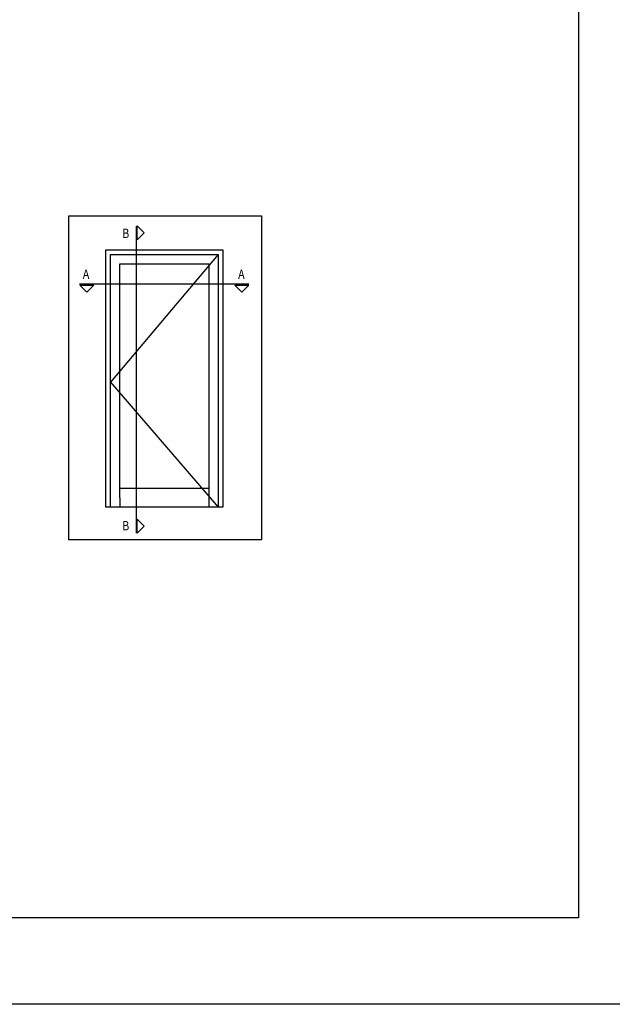
# Model space of a CAD drawing. Units: millimetres. Extents: x 198 to 2928, y 1854 to 2900.
# Drawn here: x 301 to 404, y 2272 to 2443 of the extents above; entities that cross this region are included whole.
import ezdxf

# ---------------------------------------------------------------- set-up
doc = ezdxf.new("R2010")
doc.units = ezdxf.units.MM
doc.styles.add('ROMANS', font='ROMANS.shx', dxfattribs={"width": 0.85, "oblique": 10, "height": 10})

msp = doc.modelspace()

# ---------------------------------------------------------------- linework, layer by layer
for p, q in [((316.69, 2358.63), (316.69, 2402.49)), ((316.69, 2402.49), (335.37, 2402.49)), ((335.37, 2402.49), (335.37, 2358.63)), ((318.31, 2360.25), (318.31, 2400.86)), ((318.31, 2400.86), (333.74, 2400.86)), ((333.74, 2400.86), (333.74, 2360.25)), ((333.74, 2361.87), (318.31, 2361.87)), ((333.74, 2358.63), (318.31, 2358.63))]:
    msp.add_line(p, q)
at = {"linetype": 'Continuous'}
for p, q in [((335.37, 2402.49), (316.69, 2380.36)), ((316.69, 2380.36), (335.37, 2358.63))]:
    msp.add_line(p, q, dxfattribs=at)
for points in [[(197.99, 2272.35), (197.99, 2569.35), (407.99, 2569.35), (407.99, 2272.35)], [(309.44, 2352.99), (309.44, 2409.18), (342.89, 2409.18), (342.89, 2352.99)], [(321.3, 2405.02), (321.3, 2407.45), (322.52, 2406.23)], [(315.88, 2358.63), (315.88, 2403.3), (336.18, 2403.3), (336.18, 2358.63)], [(311.34, 2397.17), (313.78, 2397.17), (312.56, 2395.95)], [(338.3, 2397.17), (340.73, 2397.17), (339.51, 2395.95)], [(321.3, 2354.13), (321.3, 2356.56), (322.52, 2355.34)]]:
    msp.add_lwpolyline(points, close=True)
at = {"color": 251}
msp.add_lwpolyline([(397.99, 2544.65), (397.99, 2287.35), (212.99, 2287.35), (212.99, 2544.65)], dxfattribs=at)
for points in [[(321.18, 2354.13), (321.18, 2407.41)], [(311.3, 2397.41), (340.73, 2397.41)], [(318.31, 2360.25), (318.31, 2358.63)], [(333.74, 2360.25), (333.74, 2358.63)]]:
    msp.add_lwpolyline(points)

# ---------------------------------------------------------------- texts
at = {"style": 'ROMANS', "oblique": 10, "width": 0.85}
for s, p in [('B', (318.71, 2405.36)), ('A', (311.87, 2398.26)), ('A', (338.85, 2398.26)), ('B', (318.71, 2354.61))]:
    msp.add_text(s, height=1.62, dxfattribs=at).set_placement(p)

doc.saveas('drawing.dxf')
